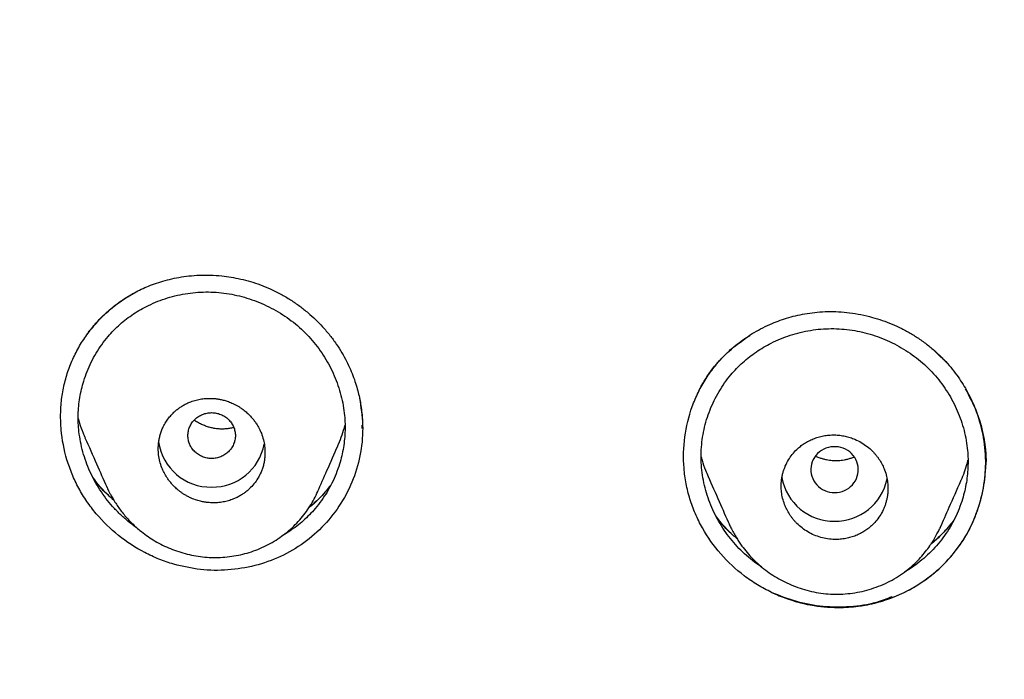
# Model space of a CAD drawing. Units: millimetres. Extents: x 8 to 601, y 12 to 948.
# Drawn here: x 289 to 305, y 889 to 900 of the extents above; entities that cross this region are included whole.
import ezdxf

# ---------------------------------------------------------------- set-up
doc = ezdxf.new("R2010")
doc.units = ezdxf.units.MM

msp = doc.modelspace()

# ---------------------------------------------------------------- linework, layer by layer
at = {"color": 7, "linetype": 'Continuous', "lineweight": 30}
for p, q in [((304.22, 894.716), (304.482, 894.459)), ((294.584, 893.393), (294.586, 893.452)), ((294.592, 893.391), (294.592, 893.404)), ((305.097, 892.828), (305.097, 892.833)), ((290.283, 892.398), (290.277, 892.41)), ((293.834, 892.333), (293.831, 892.326)), ((300.779, 891.768), (300.777, 891.774)), ((304.333, 891.73), (304.33, 891.723))]:
    msp.add_line(p, q, dxfattribs=at)
at = {"color": 7, "linetype": 'Continuous', "lineweight": 30, "flags": 128}
msp.add_lwpolyline([(302.549, 892.314), (302.592, 892.316), (302.634, 892.323), (302.675, 892.334), (302.714, 892.349), (302.752, 892.368), (302.788, 892.39), (302.82, 892.417), (302.85, 892.446), (302.876, 892.478), (302.899, 892.513), (302.918, 892.55), (302.932, 892.589), (302.942, 892.629), (302.948, 892.67), (302.949, 892.711), (302.945, 892.752), (302.938, 892.792), (302.925, 892.832), (302.909, 892.869), (302.888, 892.905), (302.864, 892.939), (302.836, 892.97), (302.804, 892.998), (302.77, 893.022), (302.733, 893.043), (302.695, 893.06), (302.654, 893.073), (302.613, 893.082), (302.57, 893.086), (302.528, 893.086), (302.485, 893.082), (302.444, 893.073), (302.403, 893.06), (302.365, 893.043), (302.328, 893.022), (302.294, 892.998), (302.262, 892.97), (302.234, 892.939), (302.21, 892.905), (302.189, 892.869), (302.173, 892.832), (302.16, 892.792), (302.153, 892.752), (302.149, 892.711), (302.15, 892.67), (302.156, 892.629), (302.166, 892.589), (302.18, 892.55), (302.199, 892.513), (302.222, 892.478), (302.248, 892.446), (302.278, 892.417), (302.31, 892.39), (302.346, 892.368), (302.384, 892.349), (302.423, 892.334), (302.464, 892.323), (302.506, 892.316), (302.549, 892.314)], dxfattribs=at)
at = {"color": 7, "linetype": 'Continuous', "lineweight": 30}
for centre, radius, start, end in [((292.033, 893.294), 0.889, 188.0361, 270.8215), ((292.058, 893.296), 0.891, 269.2397, 349.196), ((302.537, 892.721), 0.89, 189.9635, 270.799), ((302.561, 892.723), 0.892, 269.2498, 348.3199)]:
    msp.add_arc(centre, radius, start, end, dxfattribs=at)
for points, knots in [([(367.724, 842.606), (368.186, 843.834), (369.104, 846.279), (370.088, 850.049), (370.862, 853.83), (371.446, 857.622), (371.933, 861.808), (372.287, 866.387), (372.497, 871.352), (372.592, 876.9), (372.582, 883.029), (372.57, 889.759), (372.467, 896.508), (372.148, 903.286), (371.604, 908.942), (370.934, 913.465), (370.268, 916.863), (369.389, 920.247), (368.233, 923.591), (366.816, 926.668), (365.139, 929.432), (363.245, 931.847), (361.035, 933.992), (358.596, 935.846), (356.014, 937.444), (352.893, 939.047), (349.207, 940.568), (344.957, 941.937), (340.641, 943.02), (336.275, 943.847), (331.874, 944.416), (327.463, 944.74), (323.071, 944.867), (318.7, 944.878), (314.329, 944.865), (309.936, 944.738), (305.525, 944.416), (301.124, 943.848), (296.759, 943.02), (292.442, 941.939), (288.193, 940.568), (284.506, 939.048), (281.385, 937.445), (278.803, 935.848), (276.364, 933.992), (274.154, 931.848), (272.261, 929.432), (270.584, 926.668), (269.166, 923.592), (268.011, 920.247), (267.131, 916.863), (266.466, 913.465), (265.796, 908.942), (265.251, 903.286), (264.933, 896.508), (264.829, 889.759), (264.817, 883.029), (264.807, 876.449), (264.93, 869.996), (265.277, 863.671), (265.856, 858.212), (266.575, 853.627), (267.344, 849.914), (268.318, 846.213), (269.222, 843.812), (269.676, 842.606)], [0, 0, 0, 0, 0.01422, 0.028301, 0.042283, 0.056188, 0.070046, 0.088148, 0.106186, 0.124159, 0.148558, 0.172923, 0.197399, 0.221993, 0.24671, 0.259145, 0.27167, 0.284302, 0.297067, 0.309991, 0.320883, 0.3319, 0.342924, 0.353811, 0.364567, 0.375221, 0.391058, 0.40678, 0.422432, 0.438055, 0.453668, 0.469227, 0.484683, 0.500001, 0.515318, 0.530774, 0.546334, 0.561944, 0.577571, 0.59322, 0.608942, 0.624779, 0.635434, 0.646191, 0.657076, 0.668103, 0.679114, 0.690014, 0.702933, 0.7157, 0.728331, 0.740856, 0.753291, 0.778008, 0.802602, 0.827078, 0.851444, 0.875842, 0.898728, 0.921719, 0.944802, 0.958463, 0.9722, 0.986034, 1, 1, 1, 1]), ([(366.332, 842.728), (366.708, 843.715), (367.459, 845.689), (368.322, 848.729), (369.035, 851.799), (369.607, 854.894), (370.066, 858.003), (370.5, 861.715), (370.849, 866.034), (371.072, 870.955), (371.172, 876.1), (371.177, 881.465), (371.162, 887.054), (371.105, 892.646), (370.932, 898.243), (370.577, 903.84), (370.074, 908.492), (369.509, 912.198), (368.981, 914.964), (368.324, 917.709), (367.508, 920.417), (366.501, 923.069), (365.372, 925.421), (364.155, 927.464), (362.906, 929.211), (361.492, 930.837), (359.748, 932.485), (357.646, 934.094), (355.195, 935.625), (352.457, 937.048), (349.444, 938.344), (346.168, 939.5), (342.829, 940.466), (339.443, 941.262), (335.737, 941.953), (331.711, 942.482), (327.376, 942.809), (323.037, 942.941), (318.701, 942.955), (314.363, 942.94), (310.023, 942.807), (305.687, 942.482), (301.661, 941.953), (297.957, 941.263), (294.571, 940.467), (291.233, 939.499), (287.956, 938.343), (284.942, 937.048), (282.205, 935.625), (279.754, 934.094), (277.654, 932.484), (275.908, 930.838), (274.496, 929.211), (273.245, 927.464), (272.029, 925.42), (270.899, 923.069), (269.892, 920.417), (269.077, 917.709), (268.42, 914.965), (267.892, 912.198), (267.327, 908.493), (266.823, 903.84), (266.469, 898.244), (266.296, 892.647), (266.238, 887.054), (266.223, 881.465), (266.228, 876.175), (266.323, 871.179), (266.527, 866.482), (266.885, 861.789), (267.366, 857.69), (267.915, 854.186), (268.478, 851.272), (269.172, 848.382), (270.001, 845.519), (270.712, 843.659), (271.068, 842.728)], [0, 0, 0, 0, 0.011709, 0.0234, 0.035079, 0.046745, 0.058401, 0.070053, 0.08835, 0.106637, 0.124908, 0.145647, 0.166375, 0.187119, 0.207887, 0.228673, 0.249479, 0.259892, 0.270315, 0.28075, 0.291198, 0.301658, 0.31213, 0.319994, 0.327864, 0.335737, 0.343609, 0.354092, 0.364563, 0.37502, 0.38755, 0.400066, 0.41258, 0.425091, 0.437599, 0.45323, 0.468841, 0.484431, 0.499999, 0.515569, 0.531166, 0.546782, 0.562408, 0.574915, 0.587424, 0.599934, 0.612454, 0.624987, 0.635443, 0.645912, 0.656393, 0.664263, 0.672136, 0.680006, 0.687871, 0.698343, 0.708803, 0.71925, 0.729685, 0.740108, 0.750521, 0.771326, 0.792113, 0.81288, 0.833624, 0.854353, 0.875091, 0.892532, 0.909986, 0.927451, 0.944927, 0.955919, 0.966921, 0.977933, 0.988958, 1, 1, 1, 1]), ([(289.931, 894.956), (289.933, 894.96), (289.938, 894.967), (289.943, 894.978), (289.948, 894.988), (289.954, 894.997), (289.966, 895.012), (289.984, 895.036), (290.013, 895.072), (290.05, 895.118), (290.097, 895.171), (290.154, 895.233), (290.222, 895.301), (290.302, 895.375), (290.396, 895.453), (290.494, 895.526), (290.594, 895.594), (290.694, 895.655), (290.803, 895.714), (290.922, 895.77), (291.051, 895.823), (291.19, 895.87), (291.339, 895.91), (291.497, 895.943), (291.665, 895.967), (291.842, 895.98), (292.027, 895.981), (292.205, 895.969), (292.376, 895.946), (292.538, 895.915), (292.703, 895.872), (292.87, 895.818), (292.979, 895.771), (293.035, 895.748)], [0, 0, 0, 0, 0.0107595, 0.018294, 0.0209198, 0.0239607, 0.0277835, 0.037434, 0.0507377, 0.0676942, 0.0883036, 0.1125656, 0.1404807, 0.1720495, 0.2072734, 0.2461557, 0.2777242, 0.3113604, 0.3470737, 0.3848797, 0.424792, 0.4667324, 0.5106937, 0.5566936, 0.6047483, 0.6548714, 0.7070752, 0.7613713, 0.8063286, 0.8526466, 0.9003432, 0.9494466, 1, 1, 1, 1]), ([(291.406, 891.105), (291.323, 891.132), (291.155, 891.187), (290.836, 891.337), (290.466, 891.578), (290.15, 891.885), (289.938, 892.163), (289.802, 892.386), (289.69, 892.622), (289.574, 892.948), (289.509, 893.288), (289.496, 893.63), (289.513, 893.886), (289.557, 894.139), (289.629, 894.384), (289.727, 894.62), (289.85, 894.843), (289.997, 895.052), (290.22, 895.307), (290.475, 895.526), (290.691, 895.65), (290.759, 895.689)], [0, 0, 0, 0, 0.043917, 0.087753, 0.175159, 0.262347, 0.305929, 0.349518, 0.393106, 0.436664, 0.523662, 0.567225, 0.610806, 0.654437, 0.698186, 0.741951, 0.785613, 0.829229, 0.872824, 0.959885, 1, 1, 1, 1]), ([(290.793, 891.714), (290.786, 891.718), (290.73, 891.755), (290.631, 891.833), (290.498, 891.95), (290.375, 892.078), (290.263, 892.215), (290.161, 892.36), (290.071, 892.511), (289.993, 892.669), (289.927, 892.832), (289.874, 892.999), (289.834, 893.169), (289.809, 893.332), (289.796, 893.485), (289.795, 893.629), (289.804, 893.773), (289.822, 893.915), (289.851, 894.056), (289.891, 894.203), (289.945, 894.356), (290.014, 894.513), (290.097, 894.664), (290.191, 894.808), (290.291, 894.937), (290.395, 895.05), (290.499, 895.15), (290.611, 895.242), (290.728, 895.326), (290.851, 895.401), (290.987, 895.474), (291.137, 895.54), (291.301, 895.597), (291.47, 895.642), (291.642, 895.675), (291.758, 895.685), (291.816, 895.691)], [0, 0, 0, 0, 0.004364, 0.036387, 0.068418, 0.100474, 0.132556, 0.164669, 0.196806, 0.228955, 0.261099, 0.293221, 0.325307, 0.357352, 0.384031, 0.410698, 0.437361, 0.464033, 0.490725, 0.517439, 0.549526, 0.581646, 0.613798, 0.645985, 0.678216, 0.705126, 0.732084, 0.758997, 0.78586, 0.81269, 0.839497, 0.87164, 0.903762, 0.935861, 0.96794, 1, 1, 1, 1]), ([(291.816, 895.691), (291.874, 895.693), (291.991, 895.698), (292.167, 895.689), (292.342, 895.666), (292.515, 895.63), (292.685, 895.581), (292.852, 895.52), (293.014, 895.446), (293.169, 895.361), (293.319, 895.265), (293.46, 895.158), (293.593, 895.041), (293.715, 894.914), (293.828, 894.778), (293.929, 894.633), (294.02, 894.482), (294.098, 894.325), (294.164, 894.162), (294.218, 893.995), (294.258, 893.825), (294.283, 893.661), (294.296, 893.507), (294.297, 893.361), (294.288, 893.217), (294.269, 893.073), (294.241, 892.932), (294.201, 892.784), (294.146, 892.63), (294.076, 892.473), (293.994, 892.322), (293.899, 892.178), (293.8, 892.05), (293.697, 891.937), (293.593, 891.839), (293.482, 891.747), (293.365, 891.664), (293.281, 891.609), (293.234, 891.585), (293.23, 891.582)], [0, 0, 0, 0, 0.029147, 0.0583, 0.087473, 0.116672, 0.145896, 0.175134, 0.204371, 0.233591, 0.262782, 0.291935, 0.321051, 0.350148, 0.379259, 0.408395, 0.437559, 0.466747, 0.495956, 0.52518, 0.554421, 0.583687, 0.60811, 0.632569, 0.657002, 0.681406, 0.705792, 0.730167, 0.759403, 0.788624, 0.817828, 0.847014, 0.876185, 0.900494, 0.924809, 0.949109, 0.973402, 0.997701, 1, 1, 1, 1]), ([(293.035, 895.748), (293.094, 895.719), (293.212, 895.663), (293.377, 895.565), (293.53, 895.459), (293.671, 895.348), (293.799, 895.231), (293.923, 895.104), (294.04, 894.967), (294.148, 894.821), (294.242, 894.675), (294.321, 894.531), (294.387, 894.391), (294.441, 894.256), (294.484, 894.126), (294.518, 894.003), (294.544, 893.888), (294.565, 893.772), (294.579, 893.658), (294.588, 893.549), (294.591, 893.481), (294.592, 893.45)], [0, 0, 0, 0, 0.067121, 0.132094, 0.194937, 0.255655, 0.314249, 0.370718, 0.435678, 0.497599, 0.556504, 0.612422, 0.665383, 0.715346, 0.762305, 0.806271, 0.84725, 0.885248, 0.928554, 0.967214, 1, 1, 1, 1]), ([(300.228, 893.953), (300.23, 893.957), (300.233, 893.965), (300.241, 893.986), (300.253, 894.011), (300.269, 894.047), (300.294, 894.096), (300.329, 894.158), (300.371, 894.227), (300.421, 894.302), (300.478, 894.381), (300.546, 894.467), (300.626, 894.558), (300.719, 894.653), (300.825, 894.75), (300.941, 894.844), (301.065, 894.933), (301.196, 895.015), (301.341, 895.094), (301.487, 895.162), (301.634, 895.219), (301.778, 895.266), (301.93, 895.305), (302.091, 895.336), (302.259, 895.357), (302.435, 895.367), (302.617, 895.364), (302.804, 895.347), (302.996, 895.316), (303.18, 895.272), (303.355, 895.217), (303.52, 895.154), (303.684, 895.079), (303.846, 894.99), (304.005, 894.889), (304.105, 894.812), (304.156, 894.772)], [0, 0, 0, 0, 0.005287, 0.011311, 0.018307, 0.026434, 0.039215, 0.054587, 0.073384, 0.092259, 0.113647, 0.137543, 0.163945, 0.192855, 0.224277, 0.258214, 0.289977, 0.323668, 0.359285, 0.396824, 0.428238, 0.460876, 0.494741, 0.529837, 0.566169, 0.603752, 0.642611, 0.682766, 0.724223, 0.766983, 0.803607, 0.841122, 0.87952, 0.918795, 0.958951, 1, 1, 1, 1]), ([(301.488, 890.63), (301.408, 890.671), (301.246, 890.753), (300.949, 890.958), (300.618, 891.267), (300.357, 891.635), (300.198, 891.954), (300.105, 892.204), (300.041, 892.462), (299.994, 892.812), (300.006, 893.254), (300.111, 893.684), (300.249, 894.009), (300.379, 894.24), (300.535, 894.455), (300.768, 894.714), (300.979, 894.865), (301.118, 894.964)], [0, 0, 0, 0, 0.050362, 0.100649, 0.201022, 0.301275, 0.351395, 0.401494, 0.45155, 0.501569, 0.601576, 0.701845, 0.752191, 0.802704, 0.853188, 0.903487, 1, 1, 1, 1]), ([(301.329, 891.053), (301.31, 891.065), (301.241, 891.108), (301.131, 891.193), (300.998, 891.309), (300.875, 891.435), (300.763, 891.571), (300.662, 891.715), (300.572, 891.865), (300.494, 892.022), (300.429, 892.184), (300.376, 892.35), (300.336, 892.52), (300.31, 892.691), (300.297, 892.864), (300.3, 893.036), (300.316, 893.208), (300.346, 893.377), (300.39, 893.544), (300.447, 893.707), (300.517, 893.864), (300.599, 894.017), (300.693, 894.162), (300.793, 894.292), (300.896, 894.407), (301, 894.508), (301.112, 894.601), (301.229, 894.687), (301.352, 894.765), (301.488, 894.84), (301.638, 894.908), (301.802, 894.969), (301.971, 895.016), (302.143, 895.051), (302.259, 895.064), (302.318, 895.07)], [0, 0, 0, 0, 0.012077, 0.043852, 0.075629, 0.107427, 0.139249, 0.171104, 0.202987, 0.234886, 0.266786, 0.298668, 0.33052, 0.362333, 0.394112, 0.425871, 0.45763, 0.489407, 0.521211, 0.553046, 0.584912, 0.616809, 0.648742, 0.680722, 0.707427, 0.734185, 0.760897, 0.787559, 0.814185, 0.840785, 0.872676, 0.904541, 0.936382, 0.968199, 1, 1, 1, 1]), ([(302.318, 895.07), (302.376, 895.073), (302.493, 895.08), (302.669, 895.073), (302.845, 895.053), (303.019, 895.019), (303.189, 894.972), (303.356, 894.913), (303.518, 894.841), (303.675, 894.758), (303.824, 894.663), (303.966, 894.558), (304.098, 894.442), (304.221, 894.316), (304.333, 894.181), (304.435, 894.038), (304.525, 893.888), (304.603, 893.732), (304.669, 893.57), (304.722, 893.404), (304.762, 893.234), (304.787, 893.071), (304.799, 892.917), (304.8, 892.772), (304.791, 892.627), (304.772, 892.484), (304.744, 892.342), (304.704, 892.194), (304.65, 892.04), (304.58, 891.882), (304.498, 891.73), (304.404, 891.586), (304.298, 891.449), (304.182, 891.321), (304.055, 891.203), (303.919, 891.096), (303.81, 891.021), (303.744, 890.985), (303.73, 890.977)], [0, 0, 0, 0, 0.029106, 0.058223, 0.087356, 0.116515, 0.1457, 0.174901, 0.204103, 0.233292, 0.262453, 0.29158, 0.320673, 0.349747, 0.378824, 0.407921, 0.437042, 0.46619, 0.495361, 0.524555, 0.553775, 0.583029, 0.607449, 0.631911, 0.65634, 0.680732, 0.705099, 0.729446, 0.758641, 0.787816, 0.816969, 0.846103, 0.875223, 0.904344, 0.933473, 0.962587, 0.991706, 1, 1, 1, 1]), ([(304.156, 894.772), (304.203, 894.732), (304.297, 894.653), (304.422, 894.525), (304.533, 894.395), (304.631, 894.265), (304.716, 894.137), (304.794, 894.003), (304.864, 893.866), (304.924, 893.728), (304.972, 893.597), (305.01, 893.476), (305.039, 893.365), (305.06, 893.265), (305.076, 893.176), (305.086, 893.098), (305.093, 893.031), (305.097, 892.979), (305.099, 892.938), (305.1, 892.909), (305.101, 892.886), (305.1, 892.867), (305.099, 892.85), (305.098, 892.832), (305.097, 892.821), (305.097, 892.815)], [0, 0, 0, 0, 0.081466, 0.159551, 0.234204, 0.305361, 0.37296, 0.436947, 0.508902, 0.57555, 0.636869, 0.692855, 0.74352, 0.788882, 0.828975, 0.863857, 0.893531, 0.917994, 0.934395, 0.94717, 0.957142, 0.965528, 0.975373, 0.986847, 1, 1, 1, 1]), ([(301.488, 890.63), (301.631, 890.571), (301.916, 890.454), (302.374, 890.376), (302.834, 890.372), (303.287, 890.451), (303.715, 890.612), (304.106, 890.846), (304.447, 891.144), (304.727, 891.499), (304.931, 891.902), (305.061, 892.335), (305.111, 892.785), (305.076, 893.237), (304.961, 893.671), (304.824, 893.935), (304.757, 894.063)], [0, 0, 0, 0, 0.071879, 0.143654, 0.215331, 0.286956, 0.35866, 0.430404, 0.502053, 0.57355, 0.645183, 0.717009, 0.788768, 0.860288, 0.931954, 1, 1, 1, 1]), ([(292.046, 892.141), (292.079, 892.141), (292.145, 892.141), (292.24, 892.153), (292.33, 892.174), (292.408, 892.202), (292.476, 892.232), (292.534, 892.264), (292.588, 892.298), (292.637, 892.336), (292.696, 892.388), (292.762, 892.459), (292.828, 892.553), (292.874, 892.642), (292.904, 892.721), (292.923, 892.787), (292.936, 892.855), (292.944, 892.923), (292.947, 893.004), (292.941, 893.098), (292.921, 893.205), (292.889, 893.305), (292.849, 893.395), (292.813, 893.456), (292.784, 893.499), (292.765, 893.525), (292.746, 893.55), (292.725, 893.575), (292.703, 893.6), (292.68, 893.624), (292.655, 893.648), (292.627, 893.674), (292.596, 893.699), (292.561, 893.725), (292.523, 893.751), (292.482, 893.776), (292.437, 893.801), (292.38, 893.828), (292.314, 893.853), (292.242, 893.874), (292.189, 893.885), (292.153, 893.891), (292.131, 893.895), (292.11, 893.897), (292.092, 893.899), (292.075, 893.9), (292.06, 893.901), (292.018, 893.903), (291.947, 893.901), (291.852, 893.889), (291.762, 893.868), (291.683, 893.841), (291.615, 893.81), (291.557, 893.779), (291.504, 893.744), (291.455, 893.707), (291.403, 893.661), (291.349, 893.605), (291.296, 893.537), (291.25, 893.463), (291.215, 893.391), (291.188, 893.322), (291.169, 893.256), (291.156, 893.188), (291.148, 893.12), (291.145, 893.04), (291.151, 892.946), (291.171, 892.838), (291.203, 892.738), (291.244, 892.648), (291.279, 892.587), (291.308, 892.544), (291.326, 892.518), (291.346, 892.493), (291.367, 892.468), (291.388, 892.444), (291.413, 892.418), (291.441, 892.391), (291.473, 892.362), (291.51, 892.333), (291.551, 892.303), (291.597, 892.274), (291.648, 892.246), (291.713, 892.214), (291.79, 892.185), (291.872, 892.163), (291.941, 892.15), (291.998, 892.144), (292.032, 892.142), (292.046, 892.141)], [0, 0, 0, 0, 0.017689, 0.034784, 0.051285, 0.067194, 0.079498, 0.091423, 0.102972, 0.114144, 0.124941, 0.145881, 0.166767, 0.187606, 0.200095, 0.212572, 0.225037, 0.237492, 0.249939, 0.268657, 0.28821, 0.308604, 0.324459, 0.34079, 0.346342, 0.351947, 0.357606, 0.363318, 0.369083, 0.374902, 0.38107, 0.387708, 0.394815, 0.402391, 0.410436, 0.41895, 0.427933, 0.437385, 0.452307, 0.465427, 0.476744, 0.481043, 0.485011, 0.488647, 0.491952, 0.494926, 0.497568, 0.499879, 0.517673, 0.534844, 0.551394, 0.567323, 0.579623, 0.591526, 0.603034, 0.614147, 0.624867, 0.640665, 0.656407, 0.672095, 0.687731, 0.700207, 0.712654, 0.725074, 0.737467, 0.749836, 0.768595, 0.788173, 0.808575, 0.824424, 0.840741, 0.846286, 0.851883, 0.857533, 0.863235, 0.86899, 0.874796, 0.881826, 0.88949, 0.897787, 0.906719, 0.916284, 0.926484, 0.937317, 0.954701, 0.969661, 0.982199, 0.992312, 1, 1, 1, 1]), ([(294.539, 893.905), (294.562, 893.756), (294.61, 893.452), (294.571, 892.988), (294.448, 892.538), (294.237, 892.125), (293.954, 891.76), (293.61, 891.456), (293.213, 891.222), (292.778, 891.069), (292.322, 890.998), (291.857, 891), (291.556, 891.07), (291.406, 891.105)], [0, 0, 0, 0, 0.088861, 0.181783, 0.274186, 0.366233, 0.457926, 0.549094, 0.639652, 0.730075, 0.820507, 0.910587, 1, 1, 1, 1]), ([(292.046, 893.661), (292.02, 893.659), (291.968, 893.656), (291.892, 893.633), (291.823, 893.598), (291.761, 893.549), (291.712, 893.49), (291.675, 893.423), (291.651, 893.35), (291.643, 893.274), (291.651, 893.199), (291.675, 893.126), (291.712, 893.058), (291.761, 892.999), (291.823, 892.951), (291.892, 892.916), (291.968, 892.893), (292.046, 892.885), (292.125, 892.893), (292.2, 892.916), (292.27, 892.951), (292.331, 892.999), (292.381, 893.058), (292.418, 893.126), (292.441, 893.199), (292.449, 893.274), (292.441, 893.35), (292.418, 893.423), (292.381, 893.49), (292.331, 893.549), (292.27, 893.598), (292.2, 893.633), (292.125, 893.656), (292.072, 893.659), (292.046, 893.661)], [0, 0, 0, 0, 0.031244, 0.0625, 0.093756, 0.125, 0.156244, 0.1875, 0.218756, 0.25, 0.281244, 0.3125, 0.343756, 0.375, 0.406244, 0.4375, 0.468756, 0.5, 0.531244, 0.5625, 0.593756, 0.625, 0.656244, 0.6875, 0.718756, 0.75, 0.781244, 0.8125, 0.843756, 0.875, 0.906244, 0.9375, 0.968756, 1, 1, 1, 1]), ([(301.488, 890.63), (301.573, 890.593), (301.742, 890.52), (302.005, 890.446), (302.268, 890.397), (302.555, 890.373), (302.862, 890.382), (303.181, 890.433), (303.525, 890.535), (303.878, 890.7), (304.22, 890.937), (304.5, 891.207), (304.723, 891.504), (304.897, 891.83), (305.025, 892.194), (305.099, 892.599), (305.101, 892.986), (305.051, 893.337), (304.988, 893.536), (304.957, 893.637)], [0, 0, 0, 0, 0.046765, 0.092623, 0.137503, 0.181327, 0.237983, 0.292559, 0.345102, 0.420273, 0.491156, 0.557728, 0.620063, 0.681778, 0.74798, 0.818591, 0.893504, 0.945908, 1, 1, 1, 1]), ([(304.958, 893.632), (305, 893.49), (305.083, 893.202), (305.114, 892.875), (305.09, 892.701), (305.087, 892.676)], [0, 0, 0, 0, 0.454946, 0.923523, 1, 1, 1, 1]), ([(289.797, 893.562), (289.804, 893.536), (289.826, 893.454), (289.865, 893.345), (289.901, 893.264), (289.913, 893.238)], [0, 0, 0, 0, 0.227885, 0.748631, 1, 1, 1, 1]), ([(292.419, 893.411), (292.406, 893.408), (292.383, 893.402), (292.349, 893.395), (292.317, 893.39), (292.284, 893.387), (292.235, 893.384), (292.169, 893.385), (292.093, 893.394), (292.022, 893.409), (291.957, 893.429), (291.891, 893.455), (291.824, 893.489), (291.778, 893.516), (291.755, 893.533), (291.752, 893.535)], [0, 0, 0, 0, 0.058987, 0.110019, 0.155823, 0.204454, 0.255965, 0.367745, 0.491471, 0.580734, 0.675462, 0.775713, 0.880089, 0.987171, 1, 1, 1, 1]), ([(294.176, 893.108), (294.18, 893.115), (294.207, 893.172), (294.246, 893.284), (294.282, 893.39), (294.294, 893.445), (294.295, 893.446)], [0, 0, 0, 0, 0.065536, 0.529096, 0.992762, 1, 1, 1, 1]), ([(302.549, 891.523), (302.581, 891.523), (302.644, 891.524), (302.736, 891.537), (302.825, 891.558), (302.909, 891.587), (302.987, 891.624), (303.06, 891.666), (303.126, 891.714), (303.195, 891.774), (303.264, 891.85), (303.329, 891.943), (303.373, 892.028), (303.401, 892.1), (303.418, 892.155), (303.432, 892.212), (303.442, 892.269), (303.448, 892.328), (303.45, 892.399), (303.445, 892.487), (303.427, 892.59), (303.397, 892.688), (303.357, 892.779), (303.319, 892.846), (303.283, 892.899), (303.253, 892.939), (303.22, 892.977), (303.17, 893.031), (303.098, 893.094), (303, 893.16), (302.903, 893.209), (302.811, 893.243), (302.726, 893.266), (302.638, 893.28), (302.547, 893.287), (302.454, 893.284), (302.361, 893.271), (302.273, 893.25), (302.189, 893.221), (302.111, 893.184), (302.038, 893.142), (301.972, 893.094), (301.903, 893.034), (301.834, 892.958), (301.769, 892.864), (301.725, 892.779), (301.697, 892.708), (301.68, 892.653), (301.666, 892.596), (301.656, 892.539), (301.65, 892.481), (301.648, 892.409), (301.653, 892.322), (301.671, 892.218), (301.702, 892.12), (301.741, 892.03), (301.779, 891.962), (301.815, 891.909), (301.845, 891.87), (301.877, 891.831), (301.928, 891.778), (302, 891.715), (302.098, 891.649), (302.203, 891.595), (302.315, 891.556), (302.431, 891.53), (302.51, 891.525), (302.549, 891.523)], [0, 0, 0, 0, 0.016928, 0.033481, 0.049659, 0.065464, 0.080895, 0.095955, 0.110644, 0.124962, 0.145362, 0.165931, 0.186671, 0.197112, 0.207597, 0.218127, 0.228701, 0.239321, 0.249986, 0.267575, 0.286457, 0.306631, 0.322615, 0.339328, 0.347961, 0.356777, 0.365774, 0.374955, 0.395768, 0.416585, 0.437403, 0.452952, 0.468549, 0.484197, 0.499894, 0.516899, 0.533508, 0.549723, 0.565544, 0.580972, 0.596008, 0.610653, 0.624907, 0.645419, 0.666051, 0.686806, 0.697237, 0.7077, 0.718195, 0.728723, 0.739284, 0.749879, 0.767558, 0.786492, 0.806683, 0.822657, 0.839339, 0.847949, 0.856736, 0.8657, 0.874842, 0.895669, 0.916499, 0.937331, 0.958128, 0.979017, 1, 1, 1, 1]), ([(289.911, 893.238), (289.976, 893.09), (290.099, 892.812), (290.22, 892.538), (290.277, 892.409)], [0, 0, 0, 0, 0.5301426, 1, 1, 1, 1]), ([(293.832, 892.325), (293.885, 892.445), (294.002, 892.71), (294.115, 892.967), (294.177, 893.107)], [0, 0, 0, 0, 0.453716, 1, 1, 1, 1]), ([(300.301, 892.918), (300.305, 892.898), (300.324, 892.822), (300.363, 892.711), (300.402, 892.622), (300.417, 892.587)], [0, 0, 0, 0, 0.1717792, 0.6762609, 1, 1, 1, 1]), ([(302.881, 892.913), (302.881, 892.913), (302.862, 892.904), (302.823, 892.89), (302.767, 892.872), (302.712, 892.86), (302.65, 892.851), (302.582, 892.847), (302.516, 892.849), (302.461, 892.856), (302.41, 892.864), (302.358, 892.877), (302.301, 892.895), (302.257, 892.911), (302.233, 892.924), (302.227, 892.927)], [0, 0, 0, 0, 0.002197, 0.097203, 0.185238, 0.267413, 0.346778, 0.460978, 0.569498, 0.638769, 0.707491, 0.795458, 0.877427, 0.973026, 1, 1, 1, 1]), ([(304.677, 892.509), (304.679, 892.514), (304.703, 892.563), (304.739, 892.662), (304.777, 892.774), (304.793, 892.84), (304.798, 892.858)], [0, 0, 0, 0, 0.040807, 0.443698, 0.848944, 1, 1, 1, 1]), ([(290.396, 892.187), (290.377, 892.203), (290.272, 892.289), (290.152, 892.419), (290.066, 892.542), (290.043, 892.574)], [0, 0, 0, 0, 0.146553, 0.7725707, 1, 1, 1, 1]), ([(290.325, 892.249), (290.3, 892.273), (290.251, 892.32), (290.184, 892.392), (290.125, 892.46), (290.083, 892.512), (290.061, 892.541), (290.055, 892.549)], [0, 0, 0, 0, 0.259262, 0.50333, 0.727561, 0.926661, 1, 1, 1, 1]), ([(300.416, 892.587), (300.479, 892.445), (300.599, 892.172), (300.718, 891.902), (300.775, 891.773)], [0, 0, 0, 0, 0.521732, 1, 1, 1, 1]), ([(304.331, 891.723), (304.381, 891.836), (304.494, 892.093), (304.612, 892.36), (304.678, 892.509)], [0, 0, 0, 0, 0.441897, 1, 1, 1, 1]), ([(290.282, 892.398), (290.288, 892.384), (290.302, 892.356), (290.326, 892.308), (290.357, 892.253), (290.395, 892.188), (290.441, 892.115), (290.494, 892.038), (290.553, 891.961), (290.617, 891.886), (290.685, 891.813), (290.758, 891.743), (290.844, 891.668), (290.945, 891.591), (291.062, 891.513), (291.187, 891.443), (291.318, 891.381), (291.456, 891.328), (291.598, 891.284), (291.744, 891.251), (291.893, 891.229), (292.044, 891.218), (292.196, 891.219), (292.347, 891.232), (292.497, 891.257), (292.645, 891.293), (292.79, 891.341), (292.931, 891.401), (293.067, 891.472), (293.196, 891.554), (293.318, 891.646), (293.43, 891.745), (293.532, 891.852), (293.623, 891.965), (293.705, 892.083), (293.777, 892.206), (293.816, 892.291), (293.836, 892.333)], [0, 0, 0, 0, 0.0105, 0.022391, 0.03582, 0.052906, 0.072219, 0.093448, 0.115163, 0.137203, 0.159451, 0.181916, 0.204616, 0.235273, 0.266412, 0.298068, 0.330276, 0.363038, 0.396094, 0.42941, 0.463019, 0.496748, 0.530547, 0.56445, 0.598487, 0.632678, 0.667044, 0.701603, 0.736379, 0.771114, 0.80545, 0.83921, 0.872393, 0.905043, 0.937186, 0.968838, 1, 1, 1, 1]), ([(294.056, 892.441), (294.042, 892.422), (294.006, 892.376), (293.944, 892.303), (293.867, 892.22), (293.779, 892.133), (293.713, 892.078), (293.679, 892.049)], [0, 0, 0, 0, 0.133036, 0.322413, 0.530482, 0.757396, 1, 1, 1, 1]), ([(294.059, 892.446), (293.995, 892.366), (293.885, 892.228), (293.749, 892.114), (293.691, 892.066)], [0, 0, 0, 0, 0.572584, 1, 1, 1, 1]), ([(300.906, 891.535), (300.882, 891.555), (300.773, 891.643), (300.654, 891.774), (300.569, 891.89), (300.548, 891.919)], [0, 0, 0, 0, 0.175714, 0.796912, 1, 1, 1, 1]), ([(300.822, 891.609), (300.801, 891.628), (300.755, 891.671), (300.692, 891.739), (300.632, 891.808), (300.587, 891.862), (300.564, 891.893), (300.556, 891.903)], [0, 0, 0, 0, 0.216531, 0.469957, 0.701516, 0.906427, 1, 1, 1, 1]), ([(304.551, 891.833), (304.548, 891.83), (304.529, 891.804), (304.489, 891.755), (304.426, 891.683), (304.356, 891.608), (304.278, 891.533), (304.217, 891.478), (304.179, 891.448), (304.171, 891.442)], [0, 0, 0, 0, 0.021385, 0.173798, 0.349283, 0.54793, 0.736736, 0.942771, 1, 1, 1, 1]), ([(304.558, 891.847), (304.496, 891.768), (304.382, 891.625), (304.242, 891.507), (304.179, 891.454)], [0, 0, 0, 0, 0.550363, 1, 1, 1, 1]), ([(300.779, 891.768), (300.783, 891.758), (300.793, 891.737), (300.812, 891.699), (300.836, 891.654), (300.866, 891.601), (300.901, 891.542), (300.942, 891.478), (300.998, 891.397), (301.073, 891.301), (301.168, 891.196), (301.273, 891.097), (301.387, 891.004), (301.51, 890.918), (301.641, 890.84), (301.781, 890.771), (301.928, 890.712), (302.081, 890.665), (302.239, 890.629), (302.401, 890.607), (302.565, 890.598), (302.729, 890.604), (302.893, 890.623), (303.055, 890.656), (303.214, 890.703), (303.37, 890.763), (303.52, 890.837), (303.66, 890.923), (303.788, 891.017), (303.9, 891.115), (303.998, 891.215), (304.081, 891.314), (304.142, 891.397), (304.184, 891.461), (304.213, 891.507), (304.239, 891.552), (304.262, 891.594), (304.284, 891.634), (304.304, 891.67), (304.321, 891.702), (304.33, 891.72), (304.334, 891.73)], [0, 0, 0, 0, 0.00788, 0.016674, 0.028569, 0.042053, 0.057225, 0.074169, 0.092425, 0.123458, 0.155052, 0.187148, 0.219784, 0.252994, 0.286812, 0.321268, 0.356381, 0.391892, 0.427726, 0.463915, 0.500251, 0.536704, 0.573317, 0.610122, 0.647145, 0.684408, 0.721936, 0.75936, 0.79503, 0.828589, 0.859995, 0.889294, 0.916514, 0.929351, 0.941673, 0.953481, 0.964489, 0.974369, 0.983372, 0.991807, 1, 1, 1, 1]), ([(303.512, 890.556), (303.426, 890.522), (303.202, 890.433), (302.809, 890.377), (302.356, 890.382), (301.907, 890.46), (301.627, 890.573), (301.488, 890.63)], [0, 0, 0, 0, 0.132945, 0.350349, 0.567902, 0.784784, 1, 1, 1, 1])]:
    msp.add_open_spline(points, degree=3, knots=knots, dxfattribs=at)

doc.saveas('drawing.dxf')
